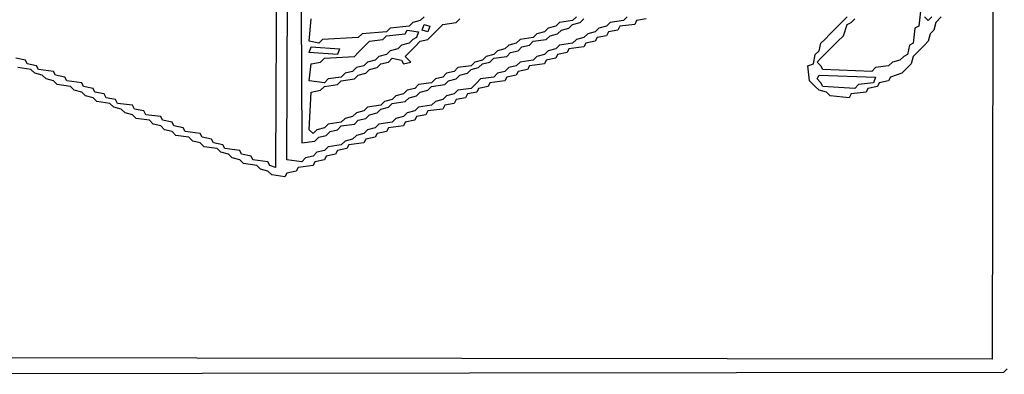
# Model space of a CAD drawing. Extents: x 96 to 35737, y -4785 to 422.
# Drawn here: x 34999 to 35033, y -1621 to -1609 of the extents above; entities that cross this region are included whole.
import ezdxf

# ---------------------------------------------------------------- set-up
doc = ezdxf.new("R2010")
doc.units = 0
doc.layers.add('実線', color=7, linetype='CONTINUOUS', lineweight=30)

msp = doc.modelspace()

# ---------------------------------------------------------------- linework, layer by layer
at = {"layer": '実線'}
for points in [[(35033.258, -1620.781), (35033.127, -1620.911), (34986.772, -1620.976), (34986.707, -1620.781), (34986.511, -1620.846), (34986.446, -1620.976), (34986.315, -1592.772), (34985.793, -1592.706), (34985.662, -1592.576), (34985.401, -1592.511), (34985.27, -1592.38), (34985.074, -1592.184), (34984.944, -1591.009), (34984.16, -1591.074), (34984.095, -1620.976), (34983.899, -1620.781), (34983.769, -1620.911), (34937.218, -1620.976), (34937.218, -1556.406), (34937.218, -1556.406)], [(35032.801, -1556.798), (35032.735, -1586.178), (35030.842, -1586.243), (35030.711, -1586.373), (35030.515, -1586.569), (35030.32, -1586.765), (35030.189, -1587.549), (35030.058, -1587.614), (35030.124, -1589.834), (35030.254, -1589.964), (35030.32, -1590.617), (35030.45, -1590.748), (35030.646, -1590.944), (35032.801, -1591.074), (35032.735, -1620.454), (34986.707, -1620.389)], [(35007.926, -1599.301), (35007.86, -1613.795), (35007.664, -1613.729), (35007.599, -1613.599), (35007.077, -1613.534), (35007.011, -1613.403), (35006.685, -1613.338), (35006.62, -1613.207), (35006.097, -1613.142), (35006.032, -1613.011), (35005.706, -1612.946), (35005.64, -1612.815), (35005.314, -1612.75), (35005.249, -1612.619), (35004.726, -1612.554), (35004.661, -1612.424), (35004.335, -1612.358), (35004.269, -1612.228), (35003.943, -1612.162), (35003.878, -1612.032), (35003.355, -1611.967), (35003.29, -1611.836), (35002.964, -1611.771), (35002.898, -1611.64), (35002.376, -1611.575), (35002.311, -1611.444), (35001.984, -1611.379), (35001.919, -1611.248), (35001.593, -1611.183), (35001.527, -1611.053), (35001.201, -1610.987), (35001.135, -1610.857), (35000.613, -1610.791), (35000.548, -1610.661), (35000.221, -1610.596), (35000.156, -1610.465), (34999.634, -1610.4), (34999.569, -1610.269), (34999.242, -1610.204), (34999.177, -1610.073), (34998.85, -1610.008)], [(35020.069, -1608.572), (35019.939, -1608.702), (35019.482, -1608.767), (35019.351, -1608.898), (35019.09, -1608.963), (35018.959, -1609.094), (35018.698, -1609.159), (35018.568, -1609.29), (35018.306, -1609.355), (35018.176, -1609.486), (35017.719, -1609.551), (35017.588, -1609.681), (35017.327, -1609.747), (35017.197, -1609.877), (35016.935, -1609.943), (35016.805, -1610.073), (35016.348, -1610.139), (35016.217, -1610.269), (35015.956, -1610.334), (35015.825, -1610.465), (35015.564, -1610.53), (35015.434, -1610.661), (35014.977, -1610.726), (35014.846, -1610.857), (35014.65, -1611.053), (35014.193, -1611.118), (35014.063, -1611.248), (35013.802, -1611.314), (35013.671, -1611.444), (35013.41, -1611.51), (35013.279, -1611.64), (35012.822, -1611.705), (35012.692, -1611.836), (35012.43, -1611.901), (35012.3, -1612.032), (35012.039, -1612.097), (35011.908, -1612.228), (35011.451, -1612.293), (35011.321, -1612.424), (35011.059, -1612.489), (35010.929, -1612.619), (35010.668, -1612.685), (35010.537, -1612.815), (35010.276, -1612.881), (35010.145, -1613.011), (35009.688, -1613.077), (35009.558, -1613.207), (35009.297, -1613.272), (35009.166, -1613.403), (35008.905, -1613.468), (35008.774, -1613.599), (35008.252, -1613.534), (35008.317, -1599.235)], [(35008.709, -1599.301), (35008.774, -1612.946), (35009.231, -1612.881), (35009.362, -1612.75), (35009.623, -1612.685), (35009.754, -1612.554), (35010.015, -1612.489), (35010.145, -1612.358), (35010.602, -1612.293), (35010.733, -1612.162), (35010.994, -1612.097), (35011.125, -1611.967), (35011.386, -1611.901), (35011.516, -1611.771), (35011.778, -1611.705), (35011.908, -1611.575), (35012.365, -1611.51), (35012.496, -1611.379), (35012.757, -1611.314), (35012.887, -1611.183), (35013.149, -1611.118), (35013.279, -1610.987), (35013.736, -1610.922), (35013.867, -1610.791), (35014.128, -1610.726), (35014.259, -1610.596), (35014.52, -1610.53), (35014.65, -1610.4), (35014.911, -1610.334), (35015.042, -1610.204), (35015.303, -1610.139), (35015.434, -1610.008), (35015.891, -1609.943), (35016.021, -1609.812), (35016.282, -1609.747), (35016.413, -1609.616), (35016.674, -1609.551), (35016.805, -1609.42), (35017.262, -1609.355), (35017.392, -1609.224), (35017.654, -1609.159), (35017.784, -1609.029), (35018.045, -1608.963), (35018.176, -1608.833), (35018.437, -1608.767), (35018.568, -1608.637)], [(35030.254, -1608.376), (35030.189, -1608.898), (35030.058, -1608.963), (35029.993, -1609.486), (35029.863, -1609.551), (35029.797, -1609.877), (35029.667, -1609.943), (35029.536, -1610.073), (35029.275, -1610.139), (35029.144, -1610.269), (35028.687, -1610.334), (35028.557, -1610.465), (35026.859, -1610.4), (35026.794, -1610.269), (35026.663, -1610.139), (35026.794, -1610.008), (35026.99, -1609.812), (35027.186, -1609.616), (35027.382, -1609.42), (35027.577, -1609.224), (35027.708, -1608.833), (35027.839, -1608.767), (35027.969, -1608.637)], [(35020.722, -1608.637), (35020.396, -1608.702), (35020.33, -1608.833), (35019.808, -1608.898), (35019.743, -1609.029), (35019.416, -1609.094), (35019.351, -1609.224), (35019.025, -1609.29), (35018.959, -1609.42), (35018.633, -1609.486), (35018.568, -1609.616), (35018.045, -1609.681), (35017.98, -1609.812), (35017.654, -1609.877), (35017.588, -1610.008), (35017.262, -1610.073), (35017.197, -1610.204), (35016.674, -1610.269), (35016.609, -1610.4), (35016.282, -1610.465), (35016.217, -1610.596), (35015.891, -1610.661), (35015.825, -1610.791), (35015.303, -1610.857), (35015.238, -1610.987), (35014.911, -1611.053), (35014.846, -1611.183), (35014.52, -1611.248), (35014.454, -1611.379), (35014.128, -1611.444), (35014.063, -1611.575), (35013.736, -1611.64), (35013.671, -1611.771), (35013.149, -1611.836), (35013.083, -1611.967), (35012.757, -1612.032), (35012.692, -1612.162), (35012.365, -1612.228), (35012.3, -1612.358), (35011.778, -1612.424), (35011.712, -1612.554), (35011.386, -1612.619), (35011.321, -1612.75), (35010.994, -1612.815), (35010.929, -1612.946), (35010.406, -1613.011), (35010.341, -1613.142), (35010.015, -1613.207), (35009.949, -1613.338), (35009.623, -1613.403), (35009.558, -1613.534), (35009.231, -1613.599), (35009.166, -1613.729), (35008.644, -1613.795), (35008.578, -1613.925), (35008.252, -1613.991), (35008.187, -1614.121), (35007.73, -1614.056), (35007.599, -1613.925), (35007.338, -1613.86), (35007.207, -1613.729), (35006.75, -1613.664), (35006.62, -1613.534), (35006.359, -1613.468), (35006.228, -1613.338), (35005.967, -1613.272), (35005.836, -1613.142), (35005.379, -1613.077), (35005.249, -1612.946), (35004.988, -1612.881), (35004.857, -1612.75), (35004.4, -1612.685), (35004.269, -1612.554), (35004.008, -1612.489), (35003.878, -1612.358), (35003.616, -1612.293), (35003.486, -1612.162), (35003.029, -1612.097), (35002.898, -1611.967), (35002.637, -1611.901), (35002.507, -1611.771), (35002.245, -1611.705), (35002.115, -1611.575), (35001.658, -1611.51), (35001.527, -1611.379), (35001.266, -1611.314), (35001.135, -1611.183), (35000.874, -1611.118), (35000.744, -1610.987), (35000.287, -1610.922), (35000.156, -1610.791), (34999.895, -1610.726), (34999.764, -1610.596), (34999.503, -1610.53), (34999.373, -1610.4), (34998.916, -1610.334)], [(35018.306, -1608.572), (35018.176, -1608.702), (35017.719, -1608.767), (35017.588, -1608.898), (35017.327, -1608.963), (35017.197, -1609.094), (35016.935, -1609.159), (35016.805, -1609.29), (35016.348, -1609.355), (35016.217, -1609.486), (35015.956, -1609.551), (35015.825, -1609.681), (35015.564, -1609.747), (35015.434, -1609.877), (35015.173, -1609.943), (35015.042, -1610.073), (35014.781, -1610.139), (35014.65, -1610.269), (35014.193, -1610.334), (35014.063, -1610.465), (35013.802, -1610.53), (35013.671, -1610.661), (35013.41, -1610.726), (35013.279, -1610.857), (35012.822, -1610.922), (35012.692, -1611.053), (35012.43, -1611.118), (35012.3, -1611.248), (35012.039, -1611.314), (35011.908, -1611.444), (35011.647, -1611.51), (35011.516, -1611.64), (35011.059, -1611.705), (35010.929, -1611.836), (35010.668, -1611.901), (35010.537, -1612.032), (35010.276, -1612.097), (35010.145, -1612.228), (35009.688, -1612.293), (35009.558, -1612.424), (35009.297, -1612.489), (35009.166, -1612.619), (35009.035, -1612.489), (35009.101, -1611.183), (35009.427, -1611.118), (35009.558, -1610.987), (35010.015, -1610.922), (35010.145, -1610.791), (35010.602, -1610.726), (35010.733, -1610.596), (35010.994, -1610.53), (35011.125, -1610.4), (35011.386, -1610.334), (35011.516, -1610.204), (35011.778, -1610.139), (35011.908, -1610.008), (35012.235, -1610.073), (35012.3, -1610.204), (35012.561, -1610.139), (35012.365, -1609.943), (35012.496, -1609.812), (35012.692, -1609.616), (35012.887, -1609.42), (35013.149, -1609.355), (35013.279, -1609.224), (35013.475, -1609.029), (35013.671, -1608.833), (35014.128, -1608.767), (35014.259, -1608.637)], [(35013.018, -1608.572), (35012.887, -1608.702), (35012.626, -1608.767), (35012.496, -1608.898), (35011.843, -1608.963), (35011.712, -1609.094), (35010.864, -1609.159), (35010.733, -1609.29), (35009.492, -1609.355), (35009.362, -1609.486), (35009.035, -1609.42), (35009.101, -1608.637)], [(35030.972, -1608.572), (35030.777, -1608.767), (35030.711, -1609.029), (35030.581, -1609.159), (35030.515, -1609.42), (35030.385, -1609.551), (35030.189, -1609.747), (35029.993, -1609.943), (35029.928, -1610.204), (35029.797, -1610.334), (35029.601, -1610.53), (35029.21, -1610.661), (35029.144, -1610.791), (35028.818, -1610.857), (35028.753, -1610.987), (35028.426, -1611.053), (35028.361, -1611.183), (35027.839, -1611.248), (35027.773, -1611.379), (35027.12, -1611.314), (35026.99, -1611.183), (35026.729, -1611.118), (35026.598, -1610.987), (35026.402, -1610.791), (35026.337, -1610.269), (35026.533, -1610.204), (35026.598, -1609.877), (35026.729, -1609.747), (35026.794, -1609.486), (35026.925, -1609.355), (35027.12, -1609.159), (35027.316, -1608.963), (35027.512, -1608.767), (35027.708, -1608.572)], [(35030.646, -1608.572), (35030.515, -1608.702), (35030.385, -1608.572)], [(35012.43, -1609.029), (35012.822, -1609.094), (35012.757, -1609.29), (35012.626, -1609.355), (35012.496, -1609.486), (35012.235, -1609.551), (35012.104, -1609.681), (35011.843, -1609.747), (35011.712, -1609.877), (35011.451, -1609.943), (35011.321, -1610.073), (35011.059, -1610.139), (35010.929, -1610.269), (35010.668, -1610.334), (35010.537, -1610.465), (35010.276, -1610.53), (35010.145, -1610.661), (35009.688, -1610.726), (35009.558, -1610.857), (35009.035, -1610.791), (35009.101, -1610.204), (35009.427, -1610.139), (35009.558, -1610.008), (35010.602, -1609.943), (35010.733, -1609.812), (35010.929, -1609.616), (35011.125, -1609.42), (35011.582, -1609.355), (35011.712, -1609.224), (35012.365, -1609.159), (35012.43, -1609.029)], [(35013.018, -1608.833), (35013.214, -1608.898), (35013.149, -1609.094), (35012.953, -1609.029), (35013.018, -1608.833), (35013.018, -1608.833)], [(35009.101, -1609.616), (35010.08, -1609.681), (35010.015, -1609.877), (35009.035, -1609.812), (35009.101, -1609.616), (35009.101, -1609.616)], [(35026.729, -1610.596), (35028.687, -1610.661), (35028.622, -1610.857), (35028.1, -1610.922), (35027.969, -1611.053), (35026.859, -1610.987), (35026.794, -1610.857), (35026.663, -1610.726), (35026.729, -1610.596)]]:
    msp.add_lwpolyline(points, dxfattribs=at)

doc.saveas('drawing.dxf')
